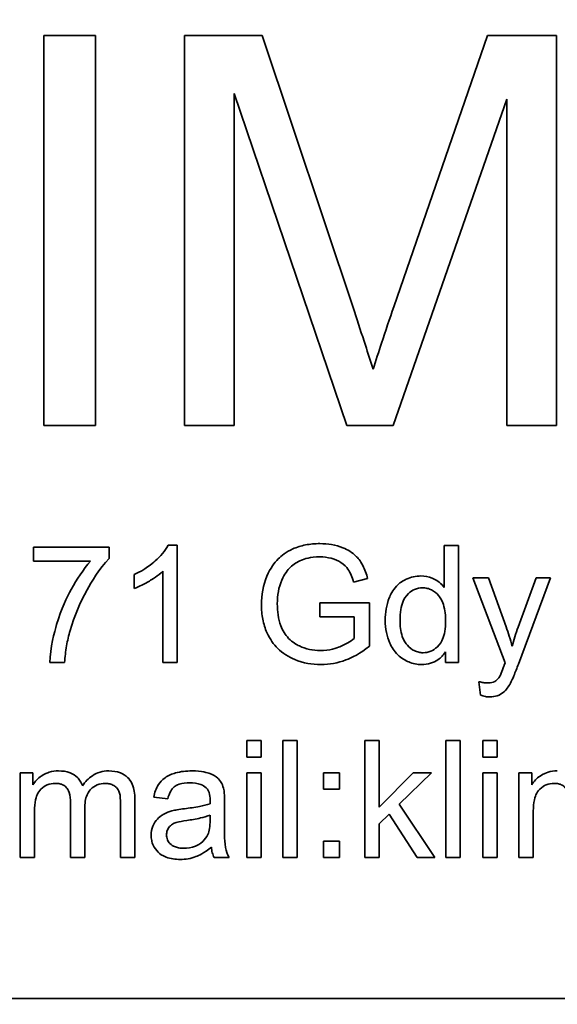
# Model space of a CAD drawing. Units: millimetres. Extents: x 443 to 4049, y -385 to 3130.
# Drawn here: x 3788 to 3795, y 2389 to 2402 of the extents above; entities that cross this region are included whole.
import ezdxf

# ---------------------------------------------------------------- set-up
doc = ezdxf.new("R2010")
doc.units = ezdxf.units.MM
doc.header["$LTSCALE"] = 10
doc.layers.add('Widoczne (ISO)', color=7, linetype='Continuous', lineweight=35, true_color=0xe60000)
doc.layers.add('Widoczne wąskie (ISO)', color=3, linetype='Continuous', lineweight=9)

msp = doc.modelspace()

# ---------------------------------------------------------------- linework, layer by layer
at = {"layer": 'Widoczne (ISO)'}
for p, q in [((3788.88, 2401.666), (3788.217, 2401.666)), ((3788.217, 2401.666), (3788.217, 2396.666)), ((3788.88, 2396.666), (3788.88, 2401.666)), ((3791.018, 2401.666), (3790.023, 2401.666)), ((3790.023, 2401.666), (3790.023, 2396.666)), ((3792.203, 2398.125), (3791.018, 2401.666)), ((3793.91, 2401.666), (3792.71, 2398.186)), ((3794.798, 2401.666), (3793.91, 2401.666)), ((3794.798, 2396.666), (3794.798, 2401.666)), ((3790.66, 2396.666), (3790.66, 2400.923)), ((3790.66, 2400.923), (3792.108, 2396.666)), ((3792.702, 2396.666), (3794.162, 2400.85)), ((3794.162, 2400.85), (3794.162, 2396.666)), ((3788.217, 2396.666), (3788.88, 2396.666)), ((3790.023, 2396.666), (3790.66, 2396.666)), ((3792.108, 2396.666), (3792.702, 2396.666)), ((3794.162, 2396.666), (3794.798, 2396.666)), ((3789.055, 2395.103), (3788.084, 2395.103)), ((3788.084, 2395.103), (3788.084, 2394.926)), ((3789.055, 2394.96), (3789.055, 2395.103)), ((3789.93, 2395.128), (3789.811, 2395.128)), ((3789.93, 2393.623), (3789.93, 2395.128)), ((3793.541, 2395.123), (3793.357, 2395.123)), ((3793.357, 2395.123), (3793.357, 2394.585)), ((3793.541, 2393.623), (3793.541, 2395.123)), ((3788.084, 2394.926), (3788.818, 2394.926)), ((3789.377, 2394.752), (3789.377, 2394.574)), ((3789.746, 2394.796), (3789.746, 2393.623)), ((3792.194, 2394.654), (3792.373, 2394.703)), ((3793.924, 2394.71), (3793.725, 2394.71)), ((3793.725, 2394.71), (3794.138, 2393.622)), ((3794.15, 2394.082), (3793.924, 2394.71)), ((3794.537, 2394.71), (3794.305, 2394.077)), ((3794.308, 2393.603), (3794.721, 2394.71)), ((3794.721, 2394.71), (3794.537, 2394.71)), ((3792.396, 2394.388), (3791.761, 2394.388)), ((3791.761, 2394.388), (3791.761, 2394.21)), ((3792.396, 2393.832), (3792.396, 2394.388)), ((3791.761, 2394.21), (3792.201, 2394.21)), ((3792.201, 2394.21), (3792.201, 2393.933)), ((3793.371, 2393.76), (3793.371, 2393.623)), ((3788.294, 2393.623), (3788.483, 2393.623)), ((3789.746, 2393.623), (3789.93, 2393.623)), ((3793.371, 2393.623), (3793.541, 2393.623)), ((3793.802, 2393.378), (3793.823, 2393.205)), ((3791.008, 2392.623), (3790.824, 2392.623)), ((3790.824, 2392.623), (3790.824, 2392.411)), ((3791.008, 2392.411), (3791.008, 2392.623)), ((3791.468, 2392.623), (3791.284, 2392.623)), ((3791.284, 2392.623), (3791.284, 2391.123)), ((3791.468, 2391.123), (3791.468, 2392.623)), ((3792.521, 2392.623), (3792.337, 2392.623)), ((3792.337, 2392.623), (3792.337, 2391.123)), ((3792.521, 2391.768), (3792.521, 2392.623)), ((3793.563, 2392.623), (3793.379, 2392.623)), ((3793.379, 2392.623), (3793.379, 2391.123)), ((3793.563, 2391.123), (3793.563, 2392.623)), ((3794.034, 2392.623), (3793.85, 2392.623)), ((3793.85, 2392.623), (3793.85, 2392.411)), ((3794.034, 2392.411), (3794.034, 2392.623)), ((3790.824, 2392.411), (3791.008, 2392.411)), ((3793.85, 2392.411), (3794.034, 2392.411)), ((3788.077, 2392.21), (3787.912, 2392.21)), ((3787.912, 2392.21), (3787.912, 2391.123)), ((3788.077, 2392.057), (3788.077, 2392.21)), ((3791.008, 2392.21), (3790.824, 2392.21)), ((3790.824, 2392.21), (3790.824, 2391.123)), ((3791.008, 2391.123), (3791.008, 2392.21)), ((3792.014, 2392.21), (3791.805, 2392.21)), ((3791.805, 2392.21), (3791.805, 2392.001)), ((3792.014, 2392.001), (3792.014, 2392.21)), ((3792.956, 2392.21), (3792.521, 2391.768)), ((3792.78, 2391.806), (3793.195, 2392.21)), ((3793.195, 2392.21), (3792.956, 2392.21)), ((3794.034, 2392.21), (3793.85, 2392.21)), ((3793.85, 2392.21), (3793.85, 2391.123)), ((3794.034, 2391.123), (3794.034, 2392.21)), ((3794.479, 2392.21), (3794.314, 2392.21)), ((3794.314, 2392.21), (3794.314, 2391.123)), ((3794.479, 2392.057), (3794.479, 2392.21)), ((3791.805, 2392.001), (3792.014, 2392.001)), ((3788.558, 2391.828), (3788.558, 2391.123)), ((3789.202, 2391.808), (3789.202, 2391.123)), ((3789.386, 2391.123), (3789.386, 2391.868)), ((3789.627, 2391.899), (3789.808, 2391.875)), ((3790.537, 2391.578), (3790.537, 2391.824)), ((3793.237, 2391.123), (3792.78, 2391.806)), ((3788.096, 2391.123), (3788.096, 2391.686)), ((3788.742, 2391.123), (3788.742, 2391.754)), ((3790.352, 2391.668), (3790.351, 2391.601)), ((3792.521, 2391.554), (3792.649, 2391.678)), ((3792.649, 2391.678), (3793.01, 2391.123)), ((3794.499, 2391.123), (3794.499, 2391.686)), ((3792.521, 2391.123), (3792.521, 2391.554)), ((3792.014, 2391.332), (3791.805, 2391.332)), ((3791.805, 2391.332), (3791.805, 2391.123)), ((3792.014, 2391.123), (3792.014, 2391.332)), ((3787.912, 2391.123), (3788.096, 2391.123)), ((3788.558, 2391.123), (3788.742, 2391.123)), ((3789.202, 2391.123), (3789.386, 2391.123)), ((3790.403, 2391.123), (3790.595, 2391.123)), ((3790.824, 2391.123), (3791.008, 2391.123)), ((3791.284, 2391.123), (3791.468, 2391.123)), ((3791.805, 2391.123), (3792.014, 2391.123)), ((3792.337, 2391.123), (3792.521, 2391.123)), ((3793.01, 2391.123), (3793.237, 2391.123)), ((3793.379, 2391.123), (3793.563, 2391.123)), ((3793.85, 2391.123), (3794.034, 2391.123)), ((3794.314, 2391.123), (3794.499, 2391.123)), ((3822.384, 2389.316), (3757.384, 2389.316))]:
    msp.add_line(p, q, dxfattribs=at)
for radius, start, end in [(321.75, 118.68401, 37.31281), (309.172, 119.58727, 34.13748)]:
    msp.add_arc((3678.984, 2166.966), radius, start, end, dxfattribs=at)
for points, knots in [([(3820.563, 1821.595), (3808.937, 1816.627), (3797.05, 1812.245), (3767.563, 1803.038), (3749.686, 1798.861), (3713.609, 1793.171), (3695.314, 1791.644), (3658.793, 1791.271), (3640.471, 1792.425), (3604.285, 1797.378), (3586.327, 1801.189), (3551.249, 1811.361), (3534.037, 1817.748), (3500.816, 1832.923), (3484.718, 1841.75), (3454.062, 1861.602), (3439.423, 1872.68), (3411.986, 1896.788), (3399.117, 1909.881), (3375.486, 1937.728), (3364.662, 1952.556), (3345.34, 1983.55), (3336.792, 1999.797), (3322.192, 2033.275), (3316.103, 2050.594), (3306.537, 2085.842), (3303.035, 2103.864), (3298.707, 2140.129), (3297.868, 2158.469), (3298.87, 2194.978), (3300.713, 2213.244), (3307.023, 2249.217), (3311.508, 2267.02), (3322.992, 2301.69), (3330.023, 2318.649), (3346.436, 2351.276), (3355.862, 2367.03), (3376.854, 2396.918), (3388.475, 2411.13), (3413.598, 2437.64), (3427.166, 2450.007), (3455.883, 2472.574), (3471.108, 2482.833), (3496.674, 2497.465), (3506.657, 2502.599), (3516.847, 2507.273)], [742.888134, 742.888134, 742.888134, 742.888134, 746.685086, 746.685086, 752.175345, 752.175345, 757.665605, 757.665605, 763.155864, 763.155864, 768.646123, 768.646123, 774.136383, 774.136383, 779.626642, 779.626642, 785.116902, 785.116902, 790.607161, 790.607161, 796.09742, 796.09742, 801.58768, 801.58768, 807.077939, 807.077939, 812.568199, 812.568199, 818.058458, 818.058458, 823.548717, 823.548717, 829.038977, 829.038977, 834.529236, 834.529236, 840.019496, 840.019496, 845.509755, 845.509755, 851.000014, 851.000014, 856.490274, 856.490274, 859.856414, 859.856414, 859.856414, 859.856414]), ([(3792.443, 2397.386), (3792.413, 2397.483), (3792.376, 2397.597), (3792.299, 2397.833), (3792.249, 2397.985), (3792.203, 2398.125)], [-0.07450416, -0.07450416, -0.07450416, -0.07450416, -0.04423499, -0.04423499, 0, 0, 0, 0]), ([(3792.71, 2398.186), (3792.658, 2398.036), (3792.602, 2397.873), (3792.517, 2397.616), (3792.476, 2397.493), (3792.443, 2397.386)], [-0.08179738, -0.08179738, -0.08179738, -0.08179738, -0.03360419, -0.03360419, 0, 0, 0, 0]), ([(3789.811, 2395.128), (3789.775, 2395.056), (3789.715, 2394.988), (3789.604, 2394.889), (3789.519, 2394.818), (3789.377, 2394.752)], [-0.1204348, -0.1204348, -0.1204348, -0.1204348, -0.0467866, -0.0467866, 0, 0, 0, 0]), ([(3791.76, 2395.149), (3791.698, 2395.149), (3791.637, 2395.144), (3791.52, 2395.121), (3791.465, 2395.104), (3791.326, 2395.042), (3791.266, 2394.996), (3791.178, 2394.906), (3791.125, 2394.838), (3791.032, 2394.614), (3791.009, 2394.492), (3791.009, 2394.366)], [-0.1472124, -0.1472124, -0.1472124, -0.1472124, -0.1257757, -0.1257757, -0.1057078, -0.1057078, -0.0728164, -0.0728164, -0.0378291, -0.0378291, 0, 0, 0, 0]), ([(3792.373, 2394.703), (3792.358, 2394.76), (3792.339, 2394.816), (3792.279, 2394.93), (3792.246, 2394.968), (3792.176, 2395.036), (3792.118, 2395.07), (3791.963, 2395.134), (3791.862, 2395.149), (3791.76, 2395.149)], [-0.06784256, -0.06784256, -0.06784256, -0.06784256, -0.05998649, -0.05998649, -0.050508, -0.050508, -0.03056517, -0.03056517, 0, 0, 0, 0]), ([(3788.554, 2394.035), (3788.606, 2394.217), (3788.68, 2394.39), (3788.828, 2394.656), (3788.927, 2394.824), (3789.055, 2394.96)], [-0.1473795, -0.1473795, -0.1473795, -0.1473795, -0.0560754, -0.0560754, 0, 0, 0, 0]), ([(3791.271, 2394.68), (3791.304, 2394.758), (3791.35, 2394.813), (3791.421, 2394.884), (3791.471, 2394.915), (3791.56, 2394.952), (3791.635, 2394.979), (3791.761, 2394.979)], [-0.1349377, -0.1349377, -0.1349377, -0.1349377, -0.0939615, -0.0939615, -0.0379736, -0.0379736, 0, 0, 0, 0]), ([(3791.761, 2394.979), (3791.81, 2394.979), (3791.859, 2394.973), (3791.957, 2394.947), (3791.999, 2394.927), (3792.077, 2394.877), (3792.103, 2394.845), (3792.151, 2394.776), (3792.176, 2394.716), (3792.194, 2394.654)], [-0.03972874, -0.03972874, -0.03972874, -0.03972874, -0.0342457, -0.0342457, -0.02838418, -0.02838418, -0.01940878, -0.01940878, 0, 0, 0, 0]), ([(3788.818, 2394.926), (3788.722, 2394.816), (3788.639, 2394.69), (3788.515, 2394.464), (3788.44, 2394.312), (3788.354, 2394.022), (3788.297, 2393.812), (3788.294, 2393.623)], [-0.3488995, -0.3488995, -0.3488995, -0.3488995, -0.1834585, -0.1834585, -0.0568111, -0.0568111, 0, 0, 0, 0]), ([(3789.377, 2394.574), (3789.443, 2394.599), (3789.511, 2394.634), (3789.608, 2394.691), (3789.683, 2394.737), (3789.746, 2394.796)], [-0.06797462, -0.06797462, -0.06797462, -0.06797462, -0.02573644, -0.02573644, 0, 0, 0, 0]), ([(3793.058, 2394.734), (3793.025, 2394.734), (3792.992, 2394.731), (3792.929, 2394.717), (3792.899, 2394.707), (3792.825, 2394.673), (3792.782, 2394.644), (3792.692, 2394.549), (3792.665, 2394.49), (3792.614, 2394.361), (3792.599, 2394.264), (3792.599, 2394.166)], [-0.06243531, -0.06243531, -0.06243531, -0.06243531, -0.05649734, -0.05649734, -0.05072978, -0.05072978, -0.04172851, -0.04172851, -0.02947073, -0.02947073, 0, 0, 0, 0]), ([(3793.357, 2394.585), (3793.338, 2394.612), (3793.316, 2394.635), (3793.271, 2394.671), (3793.24, 2394.691), (3793.156, 2394.726), (3793.107, 2394.734), (3793.058, 2394.734)], [-0.04382506, -0.04382506, -0.04382506, -0.04382506, -0.02728728, -0.02728728, -0.01494123, -0.01494123, 0, 0, 0, 0]), ([(3791.214, 2394.378), (3791.214, 2394.431), (3791.218, 2394.483), (3791.237, 2394.585), (3791.251, 2394.633), (3791.271, 2394.68)], [-0.03099746, -0.03099746, -0.03099746, -0.03099746, -0.01521527, -0.01521527, 0, 0, 0, 0]), ([(3792.789, 2394.166), (3792.789, 2394.211), (3792.792, 2394.258), (3792.805, 2394.34), (3792.815, 2394.378), (3792.839, 2394.433), (3792.858, 2394.472), (3792.921, 2394.532), (3792.947, 2394.55), (3793.009, 2394.576), (3793.043, 2394.582), (3793.077, 2394.582)], [-0.09850222, -0.09850222, -0.09850222, -0.09850222, -0.06452835, -0.06452835, -0.03651064, -0.03651064, -0.02004769, -0.02004769, -0.0103536, -0.0103536, 0, 0, 0, 0]), ([(3793.077, 2394.582), (3793.098, 2394.582), (3793.119, 2394.58), (3793.158, 2394.571), (3793.177, 2394.564), (3793.23, 2394.537), (3793.259, 2394.512), (3793.3, 2394.464), (3793.326, 2394.43), (3793.368, 2394.299), (3793.374, 2394.221), (3793.374, 2394.15)], [-0.1038601, -0.1038601, -0.1038601, -0.1038601, -0.0874164, -0.0874164, -0.0714704, -0.0714704, -0.0410545, -0.0410545, -0.0214949, -0.0214949, 0, 0, 0, 0]), ([(3791.009, 2394.366), (3791.009, 2394.303), (3791.015, 2394.24), (3791.039, 2394.12), (3791.057, 2394.062), (3791.121, 2393.919), (3791.168, 2393.856), (3791.285, 2393.739), (3791.364, 2393.693), (3791.546, 2393.617), (3791.659, 2393.598), (3791.775, 2393.598)], [-0.09765062, -0.09765062, -0.09765062, -0.09765062, -0.086665, -0.086665, -0.07617333, -0.07617333, -0.05922941, -0.05922941, -0.03479368, -0.03479368, 0, 0, 0, 0]), ([(3791.763, 2393.777), (3791.717, 2393.777), (3791.672, 2393.782), (3791.581, 2393.802), (3791.538, 2393.817), (3791.462, 2393.853), (3791.409, 2393.881), (3791.315, 2393.98), (3791.282, 2394.035), (3791.225, 2394.184), (3791.214, 2394.283), (3791.214, 2394.378)], [-0.1221116, -0.1221116, -0.1221116, -0.1221116, -0.0958701, -0.0958701, -0.0697077, -0.0697077, -0.0478371, -0.0478371, -0.028646, -0.028646, 0, 0, 0, 0]), ([(3792.599, 2394.166), (3792.599, 2394.113), (3792.604, 2394.061), (3792.624, 2393.962), (3792.638, 2393.916), (3792.681, 2393.823), (3792.714, 2393.77), (3792.807, 2393.679), (3792.857, 2393.65), (3792.954, 2393.609), (3793.009, 2393.599), (3793.067, 2393.599)], [-0.07384802, -0.07384802, -0.07384802, -0.07384802, -0.05951321, -0.05951321, -0.04627627, -0.04627627, -0.03154849, -0.03154849, -0.01728141, -0.01728141, 0, 0, 0, 0]), ([(3793.085, 2393.75), (3793.066, 2393.75), (3793.048, 2393.752), (3793.011, 2393.76), (3792.994, 2393.766), (3792.941, 2393.791), (3792.91, 2393.816), (3792.866, 2393.866), (3792.839, 2393.9), (3792.796, 2394.024), (3792.789, 2394.097), (3792.789, 2394.166)], [-0.0930869, -0.0930869, -0.0930869, -0.0930869, -0.0799552, -0.0799552, -0.06704861, -0.06704861, -0.03932158, -0.03932158, -0.02062973, -0.02062973, 0, 0, 0, 0]), ([(3793.374, 2394.15), (3793.374, 2394.108), (3793.372, 2394.065), (3793.359, 2393.989), (3793.349, 2393.954), (3793.325, 2393.9), (3793.306, 2393.861), (3793.241, 2393.8), (3793.214, 2393.782), (3793.152, 2393.756), (3793.119, 2393.75), (3793.085, 2393.75)], [-0.08969498, -0.08969498, -0.08969498, -0.08969498, -0.06099837, -0.06099837, -0.03679192, -0.03679192, -0.02017684, -0.02017684, -0.01026002, -0.01026002, 0, 0, 0, 0]), ([(3794.228, 2393.832), (3794.217, 2393.875), (3794.205, 2393.918), (3794.179, 2394.001), (3794.165, 2394.042), (3794.15, 2394.082)], [-0.02625973, -0.02625973, -0.02625973, -0.02625973, -0.01290786, -0.01290786, 0, 0, 0, 0]), ([(3794.305, 2394.077), (3794.29, 2394.036), (3794.276, 2393.996), (3794.251, 2393.914), (3794.239, 2393.873), (3794.228, 2393.832)], [-0.02565293, -0.02565293, -0.02565293, -0.02565293, -0.01278719, -0.01278719, 0, 0, 0, 0]), ([(3788.483, 2393.623), (3788.488, 2393.695), (3788.496, 2393.767), (3788.52, 2393.905), (3788.535, 2393.971), (3788.554, 2394.035)], [-0.04194991, -0.04194991, -0.04194991, -0.04194991, -0.02028429, -0.02028429, 0, 0, 0, 0]), ([(3792.201, 2393.933), (3792.155, 2393.892), (3792.089, 2393.857), (3791.977, 2393.811), (3791.887, 2393.777), (3791.763, 2393.777)], [-0.1082823, -0.1082823, -0.1082823, -0.1082823, -0.0370968, -0.0370968, 0, 0, 0, 0]), ([(3791.775, 2393.598), (3791.885, 2393.598), (3791.991, 2393.618), (3792.174, 2393.687), (3792.277, 2393.737), (3792.396, 2393.832)], [-0.1041644, -0.1041644, -0.1041644, -0.1041644, -0.0455295, -0.0455295, 0, 0, 0, 0]), ([(3793.067, 2393.599), (3793.105, 2393.599), (3793.144, 2393.603), (3793.215, 2393.624), (3793.247, 2393.639), (3793.315, 2393.686), (3793.346, 2393.72), (3793.371, 2393.76)], [-0.0363134, -0.0363134, -0.0363134, -0.0363134, -0.02475677, -0.02475677, -0.01404112, -0.01404112, 0, 0, 0, 0]), ([(3794.122, 2393.577), (3794.112, 2393.549), (3794.1, 2393.515), (3794.082, 2393.472), (3794.073, 2393.451), (3794.066, 2393.44)], [-0.01136546, -0.01136546, -0.01136546, -0.01136546, -0.00411901, -0.00411901, 0, 0, 0, 0]), ([(3794.138, 2393.622), (3794.135, 2393.613), (3794.131, 2393.604), (3794.126, 2393.59), (3794.124, 2393.583), (3794.122, 2393.577)], [-0.004582073, -0.004582073, -0.004582073, -0.004582073, -0.001859813, -0.001859813, 0, 0, 0, 0]), ([(3794.206, 2393.358), (3794.221, 2393.386), (3794.237, 2393.424), (3794.27, 2393.501), (3794.29, 2393.555), (3794.308, 2393.603)], [-0.02489221, -0.02489221, -0.02489221, -0.02489221, -0.01550115, -0.01550115, 0, 0, 0, 0]), ([(3794.066, 2393.44), (3794.057, 2393.426), (3794.046, 2393.413), (3794.012, 2393.384), (3793.993, 2393.376), (3793.963, 2393.365), (3793.934, 2393.362), (3793.907, 2393.362)], [-0.01083371, -0.01083371, -0.01083371, -0.01083371, -0.00974335, -0.00974335, -0.00800083, -0.00800083, 0, 0, 0, 0]), ([(3793.907, 2393.362), (3793.891, 2393.362), (3793.874, 2393.364), (3793.84, 2393.369), (3793.82, 2393.373), (3793.802, 2393.378)], [-0.01058183, -0.01058183, -0.01058183, -0.01058183, -0.00574348, -0.00574348, 0, 0, 0, 0]), ([(3793.941, 2393.183), (3793.974, 2393.183), (3794.006, 2393.187), (3794.07, 2393.209), (3794.095, 2393.225), (3794.153, 2393.273), (3794.182, 2393.315), (3794.206, 2393.358)], [-0.02992179, -0.02992179, -0.02992179, -0.02992179, -0.02251999, -0.02251999, -0.01457924, -0.01457924, 0, 0, 0, 0]), ([(3793.823, 2393.205), (3793.843, 2393.198), (3793.864, 2393.192), (3793.903, 2393.185), (3793.922, 2393.183), (3793.941, 2393.183)], [-0.01213522, -0.01213522, -0.01213522, -0.01213522, -0.0056887, -0.0056887, 0, 0, 0, 0]), ([(3788.406, 2392.234), (3788.365, 2392.234), (3788.325, 2392.229), (3788.265, 2392.211), (3788.228, 2392.197), (3788.141, 2392.138), (3788.105, 2392.101), (3788.077, 2392.057)], [-0.06019789, -0.06019789, -0.06019789, -0.06019789, -0.03153946, -0.03153946, -0.01574069, -0.01574069, 0, 0, 0, 0]), ([(3788.713, 2392.043), (3788.706, 2392.064), (3788.697, 2392.084), (3788.673, 2392.121), (3788.66, 2392.137), (3788.623, 2392.173), (3788.594, 2392.194), (3788.507, 2392.228), (3788.456, 2392.234), (3788.406, 2392.234)], [-0.04690968, -0.04690968, -0.04690968, -0.04690968, -0.0372989, -0.0372989, -0.02802384, -0.02802384, -0.01495587, -0.01495587, 0, 0, 0, 0]), ([(3789.05, 2392.234), (3789.012, 2392.234), (3788.974, 2392.229), (3788.903, 2392.208), (3788.87, 2392.193), (3788.789, 2392.139), (3788.747, 2392.093), (3788.713, 2392.043)], [-0.04059533, -0.04059533, -0.04059533, -0.04059533, -0.02925116, -0.02925116, -0.0182111, -0.0182111, 0, 0, 0, 0]), ([(3789.386, 2391.868), (3789.386, 2391.904), (3789.383, 2391.94), (3789.372, 2392.004), (3789.364, 2392.034), (3789.333, 2392.106), (3789.31, 2392.133), (3789.266, 2392.176), (3789.235, 2392.195), (3789.153, 2392.227), (3789.101, 2392.234), (3789.05, 2392.234)], [-0.04374466, -0.04374466, -0.04374466, -0.04374466, -0.03836997, -0.03836997, -0.03374804, -0.03374804, -0.02648371, -0.02648371, -0.01534397, -0.01534397, 0, 0, 0, 0]), ([(3790.116, 2392.234), (3790.046, 2392.234), (3789.974, 2392.227), (3789.863, 2392.195), (3789.815, 2392.176), (3789.735, 2392.12), (3789.709, 2392.091), (3789.657, 2392.01), (3789.639, 2391.955), (3789.627, 2391.899)], [-0.06259246, -0.06259246, -0.06259246, -0.06259246, -0.04177957, -0.04177957, -0.02867644, -0.02867644, -0.01704471, -0.01704471, 0, 0, 0, 0]), ([(3790.528, 2391.994), (3790.522, 2392.022), (3790.513, 2392.049), (3790.482, 2392.11), (3790.461, 2392.131), (3790.422, 2392.166), (3790.386, 2392.185), (3790.316, 2392.212), (3790.249, 2392.234), (3790.116, 2392.234)], [-0.1082286, -0.1082286, -0.1082286, -0.1082286, -0.097837, -0.097837, -0.0832807, -0.0832807, -0.0398714, -0.0398714, 0, 0, 0, 0]), ([(3794.808, 2392.234), (3794.768, 2392.234), (3794.728, 2392.229), (3794.668, 2392.211), (3794.63, 2392.197), (3794.543, 2392.138), (3794.507, 2392.101), (3794.479, 2392.057)], [-0.06019789, -0.06019789, -0.06019789, -0.06019789, -0.03153946, -0.03153946, -0.01574069, -0.01574069, 0, 0, 0, 0]), ([(3788.096, 2391.686), (3788.096, 2391.732), (3788.098, 2391.782), (3788.112, 2391.877), (3788.122, 2391.907), (3788.143, 2391.954), (3788.159, 2391.979), (3788.208, 2392.028), (3788.238, 2392.044), (3788.294, 2392.067), (3788.329, 2392.074), (3788.365, 2392.074)], [-0.03207886, -0.03207886, -0.03207886, -0.03207886, -0.02817128, -0.02817128, -0.02394486, -0.02394486, -0.01818895, -0.01818895, -0.01075198, -0.01075198, 0, 0, 0, 0]), ([(3788.365, 2392.074), (3788.384, 2392.074), (3788.403, 2392.072), (3788.437, 2392.065), (3788.453, 2392.06), (3788.483, 2392.044), (3788.497, 2392.033), (3788.519, 2392.006), (3788.531, 2391.987), (3788.554, 2391.917), (3788.558, 2391.871), (3788.558, 2391.828)], [-0.05120276, -0.05120276, -0.05120276, -0.05120276, -0.04082982, -0.04082982, -0.03180768, -0.03180768, -0.0219288, -0.0219288, -0.01278624, -0.01278624, 0, 0, 0, 0]), ([(3788.742, 2391.754), (3788.742, 2391.815), (3788.75, 2391.876), (3788.788, 2391.967), (3788.808, 2391.989), (3788.844, 2392.024), (3788.87, 2392.041), (3788.935, 2392.068), (3788.971, 2392.074), (3789.008, 2392.074)], [-0.03221074, -0.03221074, -0.03221074, -0.03221074, -0.02591348, -0.02591348, -0.02093871, -0.02093871, -0.01116604, -0.01116604, 0, 0, 0, 0]), ([(3789.008, 2392.074), (3789.028, 2392.074), (3789.047, 2392.072), (3789.083, 2392.062), (3789.1, 2392.056), (3789.129, 2392.038), (3789.146, 2392.025), (3789.178, 2391.985), (3789.185, 2391.964), (3789.198, 2391.915), (3789.202, 2391.865), (3789.202, 2391.808)], [-0.04235445, -0.04235445, -0.04235445, -0.04235445, -0.03558409, -0.03558409, -0.02921638, -0.02921638, -0.02357582, -0.02357582, -0.01721025, -0.01721025, 0, 0, 0, 0]), ([(3789.808, 2391.875), (3789.816, 2391.909), (3789.829, 2391.945), (3789.858, 2391.996), (3789.873, 2392.014), (3789.903, 2392.04), (3789.922, 2392.054), (3789.996, 2392.077), (3790.043, 2392.082), (3790.09, 2392.082)], [-0.06790998, -0.06790998, -0.06790998, -0.06790998, -0.04241937, -0.04241937, -0.02581325, -0.02581325, -0.01416509, -0.01416509, 0, 0, 0, 0]), ([(3790.09, 2392.082), (3790.138, 2392.082), (3790.189, 2392.076), (3790.258, 2392.049), (3790.28, 2392.036), (3790.299, 2392.019)], [-0.02219324, -0.02219324, -0.02219324, -0.02219324, -0.0077339, -0.0077339, 0, 0, 0, 0]), ([(3794.499, 2391.686), (3794.499, 2391.732), (3794.501, 2391.782), (3794.515, 2391.877), (3794.525, 2391.907), (3794.546, 2391.954), (3794.562, 2391.979), (3794.61, 2392.028), (3794.641, 2392.044), (3794.697, 2392.067), (3794.731, 2392.074), (3794.767, 2392.074)], [-0.03207886, -0.03207886, -0.03207886, -0.03207886, -0.02817128, -0.02817128, -0.02394486, -0.02394486, -0.01818895, -0.01818895, -0.01075198, -0.01075198, 0, 0, 0, 0]), ([(3794.767, 2392.074), (3794.786, 2392.074), (3794.805, 2392.072), (3794.84, 2392.065), (3794.855, 2392.06), (3794.885, 2392.044), (3794.899, 2392.033), (3794.921, 2392.006), (3794.933, 2391.987), (3794.956, 2391.917), (3794.96, 2391.871), (3794.96, 2391.828)], [-0.05120276, -0.05120276, -0.05120276, -0.05120276, -0.04082982, -0.04082982, -0.03180768, -0.03180768, -0.0219288, -0.0219288, -0.01278624, -0.01278624, 0, 0, 0, 0]), ([(3790.299, 2392.019), (3790.308, 2392.011), (3790.316, 2392.002), (3790.329, 2391.981), (3790.335, 2391.969), (3790.349, 2391.926), (3790.352, 2391.892), (3790.352, 2391.86)], [-0.01704314, -0.01704314, -0.01704314, -0.01704314, -0.01346455, -0.01346455, -0.0095512, -0.0095512, 0, 0, 0, 0]), ([(3790.537, 2391.824), (3790.537, 2391.857), (3790.537, 2391.894), (3790.533, 2391.95), (3790.531, 2391.975), (3790.528, 2391.994)], [-0.01414518, -0.01414518, -0.01414518, -0.01414518, -0.00576954, -0.00576954, 0, 0, 0, 0]), ([(3790.351, 2391.812), (3790.309, 2391.798), (3790.259, 2391.786), (3790.154, 2391.766), (3790.085, 2391.757), (3790.023, 2391.749)], [-0.03215365, -0.03215365, -0.03215365, -0.03215365, -0.0190186, -0.0190186, 0, 0, 0, 0]), ([(3790.352, 2391.86), (3790.352, 2391.856), (3790.352, 2391.847), (3790.351, 2391.833), (3790.351, 2391.822), (3790.351, 2391.812)], [-0.004156718, -0.004156718, -0.004156718, -0.004156718, -0.002878805, -0.002878805, 0, 0, 0, 0]), ([(3789.859, 2391.721), (3789.824, 2391.711), (3789.79, 2391.698), (3789.715, 2391.657), (3789.69, 2391.633), (3789.653, 2391.592), (3789.632, 2391.561), (3789.602, 2391.489), (3789.595, 2391.45), (3789.595, 2391.41)], [-0.03578706, -0.03578706, -0.03578706, -0.03578706, -0.03048975, -0.03048975, -0.02339172, -0.02339172, -0.01209324, -0.01209324, 0, 0, 0, 0]), ([(3790.023, 2391.749), (3789.991, 2391.745), (3789.958, 2391.741), (3789.905, 2391.731), (3789.88, 2391.727), (3789.859, 2391.721)], [-0.01610645, -0.01610645, -0.01610645, -0.01610645, -0.00661295, -0.00661295, 0, 0, 0, 0]), ([(3790.051, 2391.598), (3790.109, 2391.607), (3790.17, 2391.617), (3790.267, 2391.64), (3790.313, 2391.652), (3790.352, 2391.668)], [-0.03016855, -0.03016855, -0.03016855, -0.03016855, -0.01267045, -0.01267045, 0, 0, 0, 0]), ([(3789.792, 2391.414), (3789.792, 2391.433), (3789.795, 2391.451), (3789.808, 2391.487), (3789.818, 2391.505), (3789.846, 2391.536), (3789.863, 2391.549), (3789.901, 2391.568), (3789.94, 2391.583), (3790.051, 2391.598)], [-0.1318599, -0.1318599, -0.1318599, -0.1318599, -0.1013225, -0.1013225, -0.0692861, -0.0692861, -0.0335457, -0.0335457, 0, 0, 0, 0]), ([(3790.351, 2391.601), (3790.351, 2391.566), (3790.349, 2391.529), (3790.339, 2391.468), (3790.332, 2391.44), (3790.321, 2391.417)], [-0.01844987, -0.01844987, -0.01844987, -0.01844987, -0.00792876, -0.00792876, 0, 0, 0, 0]), ([(3790.595, 2391.123), (3790.573, 2391.164), (3790.557, 2391.207), (3790.53, 2391.36), (3790.537, 2391.47), (3790.537, 2391.578)], [-0.04649923, -0.04649923, -0.04649923, -0.04649923, -0.03243457, -0.03243457, 0, 0, 0, 0]), ([(3789.595, 2391.41), (3789.595, 2391.387), (3789.597, 2391.365), (3789.605, 2391.323), (3789.611, 2391.303), (3789.636, 2391.248), (3789.658, 2391.218), (3789.705, 2391.173), (3789.737, 2391.147), (3789.845, 2391.106), (3789.907, 2391.099), (3789.967, 2391.099)], [-0.08652933, -0.08652933, -0.08652933, -0.08652933, -0.07240438, -0.07240438, -0.05904127, -0.05904127, -0.03463088, -0.03463088, -0.0179382, -0.0179382, 0, 0, 0, 0]), ([(3790.01, 2391.243), (3789.989, 2391.243), (3789.967, 2391.244), (3789.928, 2391.251), (3789.91, 2391.256), (3789.876, 2391.271), (3789.856, 2391.282), (3789.822, 2391.317), (3789.811, 2391.333), (3789.795, 2391.372), (3789.792, 2391.393), (3789.792, 2391.414)], [-0.03837437, -0.03837437, -0.03837437, -0.03837437, -0.0289785, -0.0289785, -0.02084413, -0.02084413, -0.01250538, -0.01250538, -0.00650351, -0.00650351, 0, 0, 0, 0]), ([(3790.321, 2391.417), (3790.305, 2391.384), (3790.284, 2391.355), (3790.222, 2391.298), (3790.185, 2391.28), (3790.114, 2391.251), (3790.062, 2391.243), (3790.01, 2391.243)], [-0.02848111, -0.02848111, -0.02848111, -0.02848111, -0.02298896, -0.02298896, -0.01573618, -0.01573618, 0, 0, 0, 0]), ([(3789.967, 2391.099), (3790.036, 2391.099), (3790.104, 2391.11), (3790.206, 2391.148), (3790.273, 2391.178), (3790.367, 2391.257)], [-0.1026974, -0.1026974, -0.1026974, -0.1026974, -0.0366339, -0.0366339, 0, 0, 0, 0]), ([(3790.367, 2391.257), (3790.369, 2391.232), (3790.373, 2391.208), (3790.386, 2391.163), (3790.393, 2391.143), (3790.403, 2391.123)], [-0.01394209, -0.01394209, -0.01394209, -0.01394209, -0.00664884, -0.00664884, 0, 0, 0, 0])]:
    msp.add_open_spline(points, degree=3, knots=knots, dxfattribs=at)
at = {"layer": 'Widoczne wąskie (ISO)'}
for radius, start, end in [(315.035, 119.1566, 35.67956), (309.592, 119.55583, 34.25193), (299.566, 120.33256, 322.44046), (295.34, 120.67716, 322.83847)]:
    msp.add_arc((3678.984, 2166.966), radius, start, end, dxfattribs=at)

doc.saveas('drawing.dxf')
